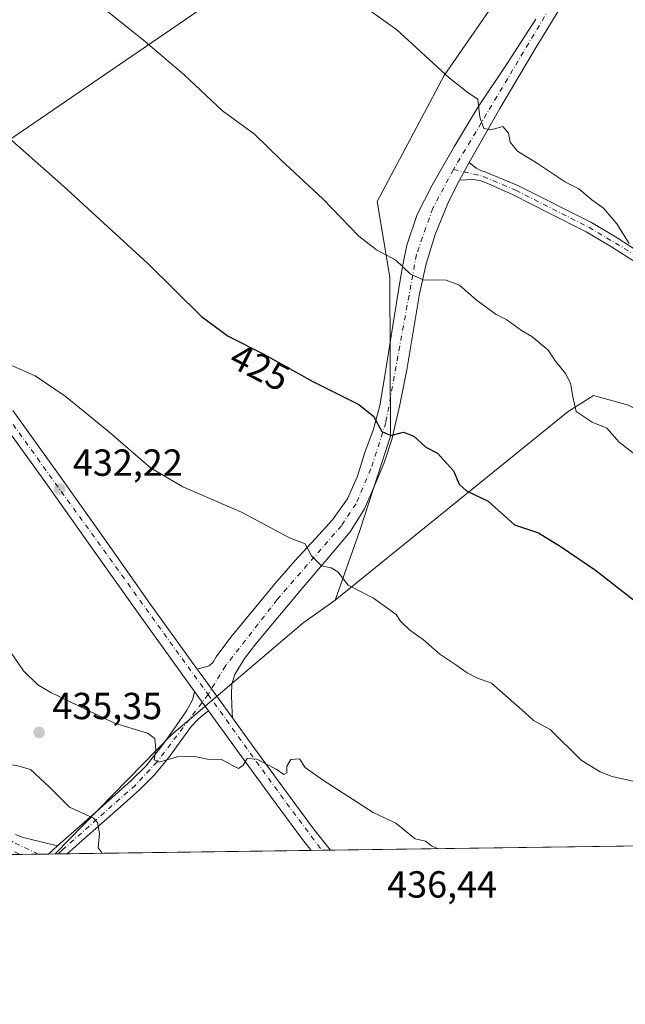
# Model space of a CAD drawing. Units: metres. Extents: x 594398 to 597872, y 4685103 to 4687477.
# Drawn here: x 597331 to 597492, y 4685117 to 4685379 of the extents above; entities that cross this region are included whole.
import ezdxf
from ezdxf.enums import TextEntityAlignment as Align

# ---------------------------------------------------------------- set-up
doc = ezdxf.new("R2010")
doc.units = ezdxf.units.M
doc.header["$MEASUREMENT"] = 0
doc.linetypes.add('DGN Style 4', pattern=[2.6384748266838614, 1.318413404963828, -0.6592067024819142, 0.001648016756204785, -0.6592067024819142])
for name, color, linetype, lineweight in [('Arbolado forestal CxS', 92, 'Continuous', 0), ('Camino Cxs', 7, 'Continuous', 0), ('Camino eje', 30, 'DGN Style 4', 13), ('Comarca CxS', 21, 'Continuous', 0), ('Comunidad Autónoma CxS', 142, 'Continuous', 0), ('Cultivos herbáceos CxS', 92, 'Continuous', 0), ('Curva de nivel maestra', 30, 'Continuous', 30), ('Curva de nivel normal', 30, 'Continuous', 0), ('Huerta CxS', 92, 'Continuous', 0), ('Municipio CxS', 4, 'Continuous', 0), ('Pista no pavimentada Cxs', 111, 'Continuous', 0), ('Pista no pavimentada eje', 91, 'DGN Style 4', 0), ('Pista pavimentada Cxs', 135, 'Continuous', 0), ('Pista pavimentada eje', 135, 'DGN Style 4', 0), ('Provincia CxS', 1, 'Continuous', 0), ('Punto de cota en terreno', 7, 'Continuous', 0), ('Rótulo de curva de nivel directora', 7, 'Continuous', 0), ('Rótulo de punto de cota en terreno', 7, 'Continuous', 0), ('Tendido', 6, 'Continuous', 0)]:
    doc.layers.add(name, color=color, linetype=linetype, lineweight=lineweight)
doc.styles.add('Style-Arial', font='txt')

# ---------------------------------------------------------------- blocks, each defined once
blk = doc.blocks.new('*U14')
at = {"layer": 'Cultivos herbáceos CxS', "color": 92, "linetype": 'Continuous', "lineweight": 0}
blk.add_polyline3d([(597297.2676999997, 4685497.264900001, 418.0993000000017), (597334.6423000004, 4685465.3935, 415.8092999999935), (597354.1876999997, 4685444.1699, 414.6284000000014), (597367.6375000002, 4685434.469500001, 413.9239999999991), (597390.9162999997, 4685431.297300001, 412.0939000000071), (597401.4178999999, 4685424.4551, 412.2725999999966), (597413.6168999998, 4685405.3663, 412.6965999999957), (597446.1457000002, 4685402.2369, 412.7088999999978), (597465.9523, 4685396.027899999, 410.5577999999951), (597443.6651, 4685363.696900001, 414.9455000000016), (597425.8359000003, 4685330.251499999, 419.1226000000024), (597429.1785000004, 4685310.183300001, 420.4897000000056), (597429.3869000003, 4685267.9287, 425.1128999999929), (597421.2319, 4685242.9189, 428.5166000000027), (597414.6914999997, 4685224.4549, 430.5411000000022), (597406.0773, 4685218.3399, 431.2253999999957), (597371.2313000001, 4685188.6633, 434.8467999999993), (597340.3996000001, 4685157.0255, 434.1708999999974), (597328.0031000003, 4685156.8555, 433.9781999999978)], dxfattribs=at)
blk = doc.blocks.new('*U19')
at = {"layer": 'Arbolado forestal CxS', "color": 92, "linetype": 'Continuous', "lineweight": 0}
blk.add_polyline3d([(597644.7156999996, 4685161.1987, 417.6252999999998), (597340.3996000001, 4685157.0255, 434.1708999999974), (597371.2313000001, 4685188.6633, 434.8467999999993), (597406.0773, 4685218.3399, 431.2253999999957), (597414.6914999997, 4685224.4549, 430.5411000000022), (597476.5620999997, 4685274.5241, 420.406799999997), (597482.7452999996, 4685278.3903, 419.4143999999943), (597483.2889, 4685278.7301, 419.3411000000052), (597492.5389, 4685276.2061, 418.8429000000033), (597566.5378999999, 4685234.1417, 416.8295999999973), (597647.2638999998, 4685184.504100001, 416.3111000000063), (597652.0717000002, 4685168.4003, 415.4195999999938)], close=True, dxfattribs=at)
blk = doc.blocks.new('5PATER')
at = {"layer": 'Huerta CxS', "linetype": 'Continuous', "lineweight": 0}
h = blk.add_hatch(color=51, dxfattribs=at)
edge = h.paths.add_edge_path()
edge.add_ellipse((0, 0), major_axis=(-0.1095731443231308, -0.1110710700762829), ratio=0.9994222409660322, start_angle=0, end_angle=360)

msp = doc.modelspace()

# ---------------------------------------------------------------- linework, layer by layer
at = {"layer": 'Arbolado forestal CxS', "color": 92, "linetype": 'Continuous', "lineweight": 0, "extrusion": (0.07847788091279961, 0.001076185428985861, 0.9969152742497023), "elevation": 52360.33008184253, "flags": 128}
msp.add_lwpolyline([(4676525.861651476, -659756.8488145341), (4676525.861651476, -659524.8676743443)], dxfattribs=at)
at = {"layer": 'Arbolado forestal CxS', "color": 92, "linetype": 'Continuous', "lineweight": 0, "extrusion": (-0.0239546096315746, -0.000328493433151254, 0.9997129931982796), "elevation": -15414.07086218742, "flags": 128}
msp.add_lwpolyline([(-4676525.908567789, 661415.0345178385), (-4676525.908567788, 661350.2472344043)], dxfattribs=at)
at = {"layer": 'Arbolado forestal CxS', "color": 92, "linetype": 'Continuous', "lineweight": 0, "extrusion": (-0.01422858696471507, -0.0001948208498218342, 0.9998987495530856), "elevation": -8977.3055706269, "flags": 128}
msp.add_lwpolyline([(597356.851812583, 4685156.335346637), (597354.0762315008, 4685156.297346637)], dxfattribs=at)
at = {"layer": 'Arbolado forestal CxS', "color": 92, "linetype": 'Continuous', "lineweight": 0, "extrusion": (-0.004776386195157989, -6.560298391767619e-05, 0.9999885908504973), "elevation": -2725.010379197991, "flags": 128}
msp.add_lwpolyline([(597408.7389097925, 4685157.858913067), (597406.3944830397, 4685157.826713067)], dxfattribs=at)
at = {"layer": 'Arbolado forestal CxS', "color": 92, "linetype": 'Continuous', "lineweight": 0, "extrusion": (0.00178617390357598, 2.446449700866043e-05, 0.9999984044908645), "elevation": 1615.744050628977, "flags": 128}
msp.add_lwpolyline([(597339.3429130332, 4685156.996573696), (597338.6712119614, 4685156.987373694)], dxfattribs=at)
at = {"layer": 'Arbolado forestal CxS', "color": 92, "linetype": 'Continuous', "lineweight": 0, "extrusion": (-0.02377467479256198, -0.000326650410915544, 0.9997172891062839), "elevation": -15297.9512254906, "flags": 128}
msp.add_lwpolyline([(-4676508.534831812, 661475.7840895263), (-4676508.534831812, 661473.2648396264)], dxfattribs=at)
at = {"layer": 'Arbolado forestal CxS', "color": 92, "linetype": 'Continuous', "lineweight": 0}
for points in [[(597862.8399999999, 4685164.189999999, 390.0896000000066), (597644.7156999996, 4685161.1987, 417.6252999999998), (597652.0717000002, 4685168.4003, 415.4195999999938), (597647.2638999998, 4685184.504100001, 416.3111000000063), (597566.5378999999, 4685234.1417, 416.8295999999973), (597492.5389, 4685276.2061, 418.8429000000033), (597483.2889, 4685278.7301, 419.3411000000052), (597482.7452999996, 4685278.3903, 419.4143999999943), (597476.5620999997, 4685274.5241, 420.406799999997), (597414.6914999997, 4685224.4549, 430.5411000000022), (597421.2319, 4685242.9189, 428.5166000000027), (597429.3869000003, 4685267.9287, 425.1128999999929), (597429.1785000004, 4685310.183300001, 420.4897000000056), (597425.8359000003, 4685330.251499999, 419.1226000000024), (597443.6651, 4685363.696900001, 414.9455000000016), (597465.9523, 4685396.027899999, 410.5577999999951)], [(597465.9523, 4685396.027899999, 410.5577999999951), (597443.6651, 4685363.696900001, 414.9455000000016), (597425.8359000003, 4685330.251499999, 419.1226000000024), (597429.1785000004, 4685310.183300001, 420.4897000000056), (597429.3869000003, 4685267.9287, 425.1128999999929), (597421.2319, 4685242.9189, 428.5166000000027), (597414.6914999997, 4685224.4549, 430.5411000000022)], [(597644.7158000004, 4685161.198899999, 417.625199999995), (597652.0717000002, 4685168.4003, 415.4195999999938), (597647.2638999998, 4685184.504100001, 416.3111000000063), (597566.5378999999, 4685234.1417, 416.8295999999973), (597492.5389, 4685276.2061, 418.8429000000033), (597483.2889, 4685278.7301, 419.3411000000052), (597482.7452999996, 4685278.3903, 419.4143999999943), (597476.5620999997, 4685274.5241, 420.406799999997), (597414.6914999997, 4685224.4549, 430.5411000000022)], [(597644.7158000004, 4685161.198899999, 417.625199999995), (597652.0717000002, 4685168.4003, 415.4195999999938), (597647.2638999998, 4685184.504100001, 416.3111000000063), (597566.5378999999, 4685234.1417, 416.8295999999973), (597492.5389, 4685276.2061, 418.8429000000033), (597483.2889, 4685278.7301, 419.3411000000052), (597482.7452999996, 4685278.3903, 419.4143999999943), (597476.5620999997, 4685274.5241, 420.406799999997), (597414.6914999997, 4685224.4549, 430.5411000000022)], [(597414.6914999997, 4685224.4549, 430.5411000000022), (597406.0773, 4685218.3399, 431.2253999999957), (597371.2313000001, 4685188.6633, 434.8467999999993), (597340.3997, 4685157.025599999, 434.1708999999974)]]:
    msp.add_polyline3d(points, dxfattribs=at)
at = {"layer": 'Camino Cxs', "color": 7, "linetype": 'Continuous', "lineweight": 0, "extrusion": (0.03349627692171728, 0.06226366769443755, 0.9974974862713291), "elevation": 312153.993846155, "flags": 128}
msp.add_lwpolyline([(1693617.160912918, -4398128.850380514), (1693617.160912918, -4398134.246271752)], dxfattribs=at)
at = {"layer": 'Camino Cxs', "color": 7, "linetype": 'Continuous', "lineweight": 0, "extrusion": (-0.07326242029319016, -0.06465915985922085, 0.9952144546875733), "elevation": -346267.9474571717, "flags": 128}
msp.add_lwpolyline([(-3117464.498528772, 3531153.695929701), (-3117464.498528772, 3531150.415977413)], dxfattribs=at)
at = {"layer": 'Camino Cxs', "color": 7, "linetype": 'Continuous', "lineweight": 0, "extrusion": (-0.1178830676451596, -0.001615473676741487, 0.9930261691452883), "elevation": -77552.96446044187, "flags": 128}
msp.add_lwpolyline([(-4676531.944633231, 656920.2080993115), (-4676531.944633231, 656912.5503817375)], dxfattribs=at)
at = {"layer": 'Camino Cxs', "color": 7, "linetype": 'Continuous', "lineweight": 0}
for points in [[(597494.6801000005, 4685314.030099999, 415.1468000000023), (597488.0900999998, 4685318.220100001, 415.6560000000027), (597481.3701, 4685322.220100001, 415.8858000000037), (597471.6700999998, 4685327.120100001, 416.023199999996), (597461.9801000003, 4685332.0101, 416.4355000000069), (597458.6201, 4685333.520099999, 416.5154999999941), (597455.2600999996, 4685335.020099999, 416.5326000000059), (597453.3701, 4685335.790100001, 416.4801000000007), (597451.4200999998, 4685336.110099999, 416.4615000000049), (597449.5500999996, 4685336.0101, 416.5124999999971), (597447.6801000005, 4685335.920100001, 416.5645999999979), (597450.2301000003, 4685340.6601, 416.1830999999947), (597452.1201, 4685339.120100001, 416.2489999999962), (597453.3400999998, 4685338.530099999, 416.3441000000021), (597454.6801000005, 4685338.090100001, 416.4385000000038), (597458.9600999998, 4685336.300100001, 416.699099999998), (597463.2301000003, 4685334.5101, 416.6986000000034), (597482.7100999998, 4685324.670100001, 415.8494999999967), (597489.5500999996, 4685320.600099999, 415.7501000000047), (597496.1201, 4685316.420100001, 414.899900000004)], [(597450.2301000003, 4685340.6601, 416.1830999999947), (597452.1201, 4685339.120100001, 416.2489999999962), (597453.3400999998, 4685338.530099999, 416.3441000000021), (597454.6801000005, 4685338.090100001, 416.4385000000038), (597458.9600999998, 4685336.300100001, 416.699099999998), (597463.2301000003, 4685334.5101, 416.6986000000034), (597482.7100999998, 4685324.670100001, 415.8494999999967), (597489.5500999996, 4685320.600099999, 415.7501000000047), (597496.1201, 4685316.420100001, 414.899900000004)], [(597494.6801000005, 4685314.030099999, 415.1468000000023), (597488.0900999998, 4685318.220100001, 415.6560000000027), (597481.3701, 4685322.220100001, 415.8858000000037), (597471.6700999998, 4685327.120100001, 416.023199999996), (597461.9801000003, 4685332.0101, 416.4355000000069), (597458.6201, 4685333.520099999, 416.5154999999941), (597455.2600999996, 4685335.020099999, 416.5326000000059), (597453.3701, 4685335.790100001, 416.4801000000007), (597451.4200999998, 4685336.110099999, 416.4615000000049), (597449.5500999996, 4685336.0101, 416.5124999999971), (597447.6801000005, 4685335.920100001, 416.5645999999979)], [(597329.8400999998, 4685162.1601, 434.3503999999957), (597331.9101, 4685161.4001, 434.3450000000012), (597334.0601000005, 4685160.880100001, 434.3625000000029), (597341.0000999998, 4685159.1601, 435.2378999999929), (597338.5526999999, 4685157.0001, 434.9174000000058), (597330.9490999999, 4685156.8959, 434.014599999995), (597329.5800999999, 4685157.620100001, 434.0786999999983)], [(597329.8400999998, 4685162.1601, 434.3503999999957), (597331.9101, 4685161.4001, 434.3450000000012), (597334.0601000005, 4685160.880100001, 434.3625000000029), (597341.0000999998, 4685159.1601, 435.2378999999929)], [(597330.9490999999, 4685156.8959, 434.014599999995), (597329.5800999999, 4685157.620100001, 434.0786999999983)]]:
    msp.add_polyline3d(points, dxfattribs=at)
at = {"layer": 'Camino eje', "color": 30, "linetype": 'DGN Style 4', "lineweight": 13}
for points in [[(597446.0966999996, 4685338.771500001, 416.4214999999967), (597454.0251000002, 4685336.940099999, 416.4084000000003), (597462.6051000003, 4685333.2601, 416.463699999993), (597482.0401, 4685323.4451, 415.811600000001), (597501.5950999996, 4685311.725099999, 414.2397000000055), (597516.3101000005, 4685304.6051, 412.6392999999953), (597533.6700999998, 4685298.3751, 413.1177000000025), (597550.3051000005, 4685293.780099999, 411.1371000000072), (597563.8051000005, 4685291.170100001, 410.631899999993), (597574.5850999998, 4685290.735099999, 409.7687000000006), (597585.4051000001, 4685292.9301, 408.2145000000019), (597600.7401000002, 4685298.2051, 410.409799999994), (597608.4951, 4685300.0601, 407.385500000004), (597614.9550999999, 4685300.390100001, 405.8926999999967), (597629.4250999996, 4685299.440099999, 403.8335999999982), (597645.1051000003, 4685297.0251, 403.4254999999976), (597652.6750999996, 4685295.0701, 402.6456000000035)], [(597199.5151000004, 4685306.4001, 436.7501000000047), (597199.6501000002, 4685300.715100001, 438.6517000000022), (597198.6651, 4685296.9901, 440.0267000000022), (597196.2100999998, 4685293.950099999, 440.0038999999961), (597176.8101000005, 4685279.155099999, 442.8972000000067), (597173.7651000004, 4685275.100099999, 443.9890000000014), (597172.9650999998, 4685272.815099999, 442.5237999999954), (597173.0100999996, 4685270.665100001, 442.0656000000017), (597174.1401000004, 4685267.8301, 441.5307999999932), (597176.1451000003, 4685265.2301, 442.0497000000032), (597197.5500999996, 4685248.950099999, 443.0488999999943), (597235.1300999997, 4685223.880100001, 441.0047999999952), (597250.6300999997, 4685211.255100001, 439.2929000000004), (597268.2100999998, 4685198.6501, 439.5510999999969), (597309.3551000003, 4685172.130100001, 437.3653999999952), (597329.7100999998, 4685159.890100001, 434.2127999999939), (597335.9499000004, 4685156.964500001, 434.3493000000017)]]:
    msp.add_polyline3d(points, dxfattribs=at)
at = {"layer": 'Comarca CxS', "color": 21, "linetype": 'Continuous', "lineweight": 0, "flags": 128}
msp.add_lwpolyline([(594493.4885882017, 4685117.984482598), (594428.9900007026, 4685117.099983135), (594427.6908446196, 4685213.604250794), (594413.323009465, 4686280.879712824), (594397.8500007021, 4687430.249983111), (597830.5700007282, 4687477.349983113), (597842.1186463773, 4686649.526457482), (597862.8400007276, 4685164.189983136)], close=True, dxfattribs=at)
at = {"layer": 'Comunidad Autónoma CxS', "color": 142, "linetype": 'Continuous', "lineweight": 0, "flags": 128}
msp.add_lwpolyline([(594493.4885882017, 4685117.984482598), (594428.9900007026, 4685117.099983135), (594427.6908446196, 4685213.604250794), (594413.323009465, 4686280.879712824), (594397.8500007021, 4687430.249983111), (597830.5700007282, 4687477.349983113), (597842.1186463773, 4686649.526457482), (597862.8400007276, 4685164.189983136)], close=True, dxfattribs=at)
at = {"layer": 'Cultivos herbáceos CxS', "color": 92, "linetype": 'Continuous', "lineweight": 0, "extrusion": (-0.0256147426081003, -0.0003512680315944492, 0.9996718269371658), "elevation": -16512.31309831487, "flags": 128}
msp.add_lwpolyline([(-4676525.678015795, 661312.722340723), (-4676525.678015795, 661309.7750965174)], dxfattribs=at)
at = {"layer": 'Cultivos herbáceos CxS', "color": 92, "linetype": 'Continuous', "lineweight": 0, "extrusion": (-0.01899034017493008, -0.0002605109985678749, 0.9998196332909552), "elevation": -12130.07741065833, "flags": 128}
msp.add_lwpolyline([(-4676522.655714675, 661433.9870469258), (-4676522.655714675, 661428.9849742106)], dxfattribs=at)
at = {"layer": 'Cultivos herbáceos CxS', "color": 92, "linetype": 'Continuous', "lineweight": 0, "extrusion": (-0.00937198481338638, -0.0001285411850823546, 0.9999560737241519), "elevation": -5766.329449064554, "flags": 128}
msp.add_lwpolyline([(597316.3878403394, 4685156.297695215), (597313.7848259769, 4685156.261995217)], dxfattribs=at)
at = {"layer": 'Cultivos herbáceos CxS', "color": 92, "linetype": 'Continuous', "lineweight": 0, "extrusion": (0.001190960898913906, 1.631453236817316e-05, 0.9999992906727351), "elevation": 1222.015797238442, "flags": 128}
msp.add_lwpolyline([(597339.458889098, 4685157.006186892), (597337.6119877875, 4685156.980886893)], dxfattribs=at)
at = {"layer": 'Cultivos herbáceos CxS', "color": 92, "linetype": 'Continuous', "lineweight": 0}
for points in [[(597465.9523, 4685396.027899999, 410.5577999999951), (597443.6651, 4685363.696900001, 414.9455000000016), (597425.8359000003, 4685330.251499999, 419.1226000000024), (597429.1785000004, 4685310.183300001, 420.4897000000056), (597429.3869000003, 4685267.9287, 425.1128999999929), (597421.2319, 4685242.9189, 428.5166000000027), (597414.6914999997, 4685224.4549, 430.5411000000022)], [(597414.6914999997, 4685224.4549, 430.5411000000022), (597406.0773, 4685218.3399, 431.2253999999957), (597371.2313000001, 4685188.6633, 434.8467999999993), (597340.3997, 4685157.025599999, 434.1708999999974)]]:
    msp.add_polyline3d(points, dxfattribs=at)
at = {"layer": 'Curva de nivel maestra', "color": 30, "linetype": 'Continuous', "lineweight": 30, "elevation": 425, "flags": 128}
msp.add_lwpolyline([(597325.7400000002, 4685349.2301), (597342.6600000003, 4685334.2601), (597365, 4685313.8201), (597379.1900000004, 4685299.7501), (597386.2699999996, 4685294.5001), (597395.7199999997, 4685289.700099999), (597408.79, 4685282.520099999), (597420.9800000006, 4685276.360099999), (597424.8799999999, 4685273.300100001), (597427.0999999996, 4685269.2401), (597429.4600000001, 4685268.140100001), (597432.8099999996, 4685269.020099999), (597435.5499999998, 4685267.970100001), (597438.7999999998, 4685265.040100001), (597441.8399999999, 4685263.450099999), (597446.0800000001, 4685258.780099999), (597447.5800000001, 4685255.190099999), (597449.54, 4685253.450099999), (597455.2999999998, 4685250.700099999), (597462.3300000001, 4685244.4001), (597468.7100000001, 4685242.280099999), (597474.6699999999, 4685238.5701), (597483.7999999998, 4685232.370100001), (597493.9199999999, 4685224.4901)], dxfattribs=at)
at = {"layer": 'Curva de nivel normal', "color": 30, "linetype": 'Continuous', "lineweight": 0, "flags": 128}
for points, elevation in [([(597494.7400000002, 4685262.700099999), (597490.0800000001, 4685266.4101), (597486.8399999999, 4685270.050100001), (597482.8899999997, 4685271.670100001), (597478.6600000003, 4685274.5101), (597477.7599999999, 4685278.370100001), (597477.1399999997, 4685282.0601), (597475.7999999998, 4685284.630100001), (597473.1500000004, 4685287.860099999), (597471.2800000003, 4685290.840100001), (597466.9000000004, 4685294.470100001), (597464.1200000001, 4685296.020099999), (597460.2999999998, 4685298.860099999), (597457.4600000001, 4685300.3101), (597452.1500000004, 4685304.120100001), (597447.6600000003, 4685308.0601), (597444.1200000001, 4685309.390100001), (597438.0899999999, 4685309.460100001), (597434.6600000003, 4685310.940099999), (597430.7599999999, 4685314.670100001), (597425.6399999997, 4685317.4101), (597420.9699999997, 4685321.0601), (597411.4199999999, 4685330.9801), (597400.2699999996, 4685341.370100001), (597393.2800000003, 4685348.1501), (597384.8200000003, 4685354.3101), (597374.5599999996, 4685363.9801), (597363.8200000003, 4685373.140100001), (597351.9800000006, 4685382.540100001)], 420), ([(597422.6200000001, 4685381.920100001), (597431.0999999996, 4685375.8201), (597444.9600000001, 4685363.100099999), (597450.04, 4685359.170100001), (597452.5800000001, 4685357.4801), (597453.0800000001, 4685352.640100001), (597454.1200000001, 4685349.690099999), (597456.0300000003, 4685349.2601), (597459.2300000006, 4685350.1501), (597460.7400000002, 4685348.390100001), (597461.1100000005, 4685346.030099999), (597463.0800000001, 4685343.6501), (597468.4400000004, 4685340.340100001), (597475.8300000001, 4685335.4001), (597479.4199999999, 4685333.640100001), (597482.8099999996, 4685330.700099999), (597485.9199999999, 4685328.4801), (597489.5099999999, 4685324.370100001), (597492.7199999997, 4685319.130100001)], 415), ([(597494.8799999999, 4685176.0701), (597488.2599999999, 4685177.630100001), (597485.04, 4685178.8301), (597480.0199999996, 4685181.920100001), (597471.8099999996, 4685190.050100001), (597467.3300000001, 4685192.4901), (597465.0700000003, 4685194.5701), (597456.1799999997, 4685202.340100001), (597452.4900000002, 4685203.7301), (597449.7000000002, 4685205.090100001), (597446.7699999996, 4685207.280099999), (597442.4800000006, 4685210.0601), (597438.1299999999, 4685213.9101), (597434.4800000006, 4685216.460100001), (597432.0700000003, 4685218.840100001), (597430.8899999997, 4685220.5801), (597424.8300000001, 4685224.950099999), (597418.1500000004, 4685228.390100001), (597415.3799999999, 4685231.950099999), (597413.6600000003, 4685232.9901), (597411.04, 4685233.5001), (597408.4000000004, 4685236.200099999), (597406.7599999999, 4685239.3301), (597402.5800000001, 4685240.9801), (597389.8499999996, 4685247.7501), (597374.2699999996, 4685254.5101), (597365.6600000003, 4685259.5701), (597354.4000000004, 4685269.3101), (597343.0199999996, 4685278.590100001), (597335.0599999996, 4685283.960100001), (597328.5599999996, 4685286.790100001)], 430), ([(597442.0703999996, 4685158.42), (597440.2800000003, 4685159.140100001), (597438.6399999997, 4685160.4001), (597435.9500000002, 4685161.0801), (597430.8300000001, 4685165.210100001), (597424.7999999998, 4685168.040100001), (597411.3200000003, 4685176.7301), (597406.7400000002, 4685179.9801), (597405.2599999999, 4685182.2601), (597402.9100000003, 4685182.110099999), (597401.8700000001, 4685180.360099999), (597401.8600000005, 4685178.600099999), (597401.0899999999, 4685178.110099999), (597399.0199999996, 4685179.5601), (597393.9299999997, 4685182.1801), (597391.3200000003, 4685182.390100001), (597390.2699999996, 4685180.590100001), (597389.0499999998, 4685179.710100001), (597387.4800000006, 4685180.550100001), (597386.04, 4685181.280099999), (597384.5, 4685182.0701), (597380.7699999996, 4685182.1501), (597377.0300000003, 4685182.9801), (597372.79, 4685182.790100001), (597368, 4685181.4301), (597366.6799999997, 4685182.020099999), (597367.1299999999, 4685184.710100001), (597366.7999999998, 4685187.700099999), (597364.8600000005, 4685189.100099999), (597356.1399999997, 4685191.710100001), (597339.2199999997, 4685199.880100001), (597335.79, 4685201.920100001), (597332, 4685205.610099999), (597325.9900000002, 4685214.3201)], 435), ([(597261.0662000002, 4685155.9376), (597266.8700000001, 4685158.360099999), (597277.8899999997, 4685164.190099999), (597291.0700000003, 4685169.300100001), (597299.9500000002, 4685173.690099999), (597304.0700000003, 4685176.5001), (597320.6600000003, 4685180.7401), (597325.5999999996, 4685181.190099999), (597330.4500000002, 4685180.420100001), (597333.79, 4685179.420100001), (597338.8399999999, 4685174.770099999), (597344.1299999999, 4685169.460100001), (597350.5199999996, 4685166.550100001), (597351.6200000001, 4685165.350099999), (597352.0899999999, 4685162.4801), (597351.79, 4685158.690099999), (597352.8515999997, 4685157.1965)], 435)]:
    msp.add_lwpolyline(points, dxfattribs=dict(at, elevation=elevation))
at = {"layer": 'Municipio CxS', "color": 4, "linetype": 'Continuous', "lineweight": 0, "flags": 128}
msp.add_lwpolyline([(597842.1186463773, 4686649.526457482), (597862.8400007276, 4685164.189983136), (594493.4885882017, 4685117.984482598)], dxfattribs=at)
at = {"layer": 'Pista no pavimentada Cxs', "color": 111, "linetype": 'Continuous', "lineweight": 0, "extrusion": (0.03349627692171728, 0.06226366769443755, 0.9974974862713291), "elevation": 312153.993846155, "flags": 128}
msp.add_lwpolyline([(1693617.160912918, -4398128.850380514), (1693617.160912918, -4398134.246271752)], dxfattribs=at)
at = {"layer": 'Pista no pavimentada Cxs', "color": 111, "linetype": 'Continuous', "lineweight": 0, "extrusion": (-0.8060347578249154, -0.578137071586152, 0.126749736236091), "elevation": -3190143.835675963, "flags": 128}
msp.add_lwpolyline([(-3458954.171515653, 408075.5727691443), (-3458968.373039557, 408075.0638646914), (-3458970.106088171, 408075.0549931399)], dxfattribs=at)
at = {"layer": 'Pista no pavimentada Cxs', "color": 111, "linetype": 'Continuous', "lineweight": 0, "extrusion": (-0.03238025581822424, 0.04475558921697614, 0.9984730623642221), "elevation": 190779.2709991026, "flags": 128}
msp.add_lwpolyline([(-3230293.949424304, -3440459.927572873), (-3230293.949424304, -3440453.604345677)], dxfattribs=at)
at = {"layer": 'Pista no pavimentada Cxs', "color": 111, "linetype": 'Continuous', "lineweight": 0, "extrusion": (-0.07326242029319016, -0.06465915985922085, 0.9952144546875733), "elevation": -346267.9474571717, "flags": 128}
msp.add_lwpolyline([(-3117464.498528772, 3531153.695929701), (-3117464.498528772, 3531150.415977413)], dxfattribs=at)
at = {"layer": 'Pista no pavimentada Cxs', "color": 111, "linetype": 'Continuous', "lineweight": 0, "extrusion": (-0.4383165060124319, -0.006021859123227214, 0.8988005216786169), "elevation": -289645.7987647838, "flags": 128}
msp.add_lwpolyline([(-4676509.075976225, 594881.9151008618), (-4676509.075976226, 594876.3105476693)], dxfattribs=at)
at = {"layer": 'Pista no pavimentada Cxs', "color": 111, "linetype": 'Continuous', "lineweight": 0}
for points in [[(597476.9501, 4685385.9301, 410.2131999999983), (597468.0601000005, 4685371.2401, 412.6616000000067), (597458.4501, 4685354.9901, 414.9342999999935), (597450.2301000003, 4685340.6601, 416.1830999999947), (597447.6801000005, 4685335.920100001, 416.5645999999979), (597444.7401000002, 4685330.170100001, 417.4663), (597441.2401000002, 4685321.520099999, 418.715200000006), (597438.8501000004, 4685313.720100001, 419.6535000000004), (597437.0800999999, 4685305.770099999, 420.7314000000042), (597435.4101, 4685295.6601, 421.9738999999972), (597433.7500999998, 4685285.550100001, 423.0786999999983), (597431.9001000002, 4685276.270099999, 424.3234999999986), (597429.7200999996, 4685267.050100001, 425.6549999999989), (597427.7901, 4685261.1601, 426.1370000000024), (597425.4301000005, 4685255.4101, 426.9293999999937), (597422.5100999996, 4685248.710100001, 427.8986000000005), (597418.7100999998, 4685242.540100001, 428.780899999998), (597412.4600999998, 4685235.1801, 429.8702999999951), (597406.1700999998, 4685227.890100001, 430.686400000006), (597399.8800999997, 4685220.350099999, 431.3840000000055), (597393.6201, 4685212.780099999, 432.0197999999946), (597390.6201, 4685208.940099999, 432.4671999999992), (597388.0500999996, 4685204.6501, 433.0785000000033), (597387.2801000001, 4685202.090100001, 433.4075000000012), (597387.1601, 4685199.470100001, 433.7578999999969), (597387.2600999996, 4685196.370100001, 434.1233999999968), (597387.4130999995, 4685193.210100001, 434.4425000000047), (597379.0834999997, 4685204.7125, 433.937699999995), (597378.0724999999, 4685206.120100001, 433.928899999999), (597381.2100999998, 4685206.960100001, 433.6147000000056), (597382.3101000005, 4685207.940099999, 433.4339999999939), (597383.1300999997, 4685209.3301, 433.2167000000045), (597387.0301000001, 4685214.5701, 432.5337), (597392.8501000004, 4685221.6801, 431.8273000000045), (597398.6801000005, 4685228.780099999, 431.1015999999945), (597404.0301000001, 4685234.8201, 430.4400000000023), (597409.4901000002, 4685240.7501, 429.6324000000022), (597413.9901000002, 4685245.780099999, 428.7737000000052), (597417.9401000004, 4685251.3101, 427.8524000000034), (597420.5800999999, 4685257.360099999, 426.965400000001), (597422.6101000002, 4685263.600099999, 426.1943000000028), (597424.8400999998, 4685269.8101, 425.3540000000066), (597426.5800999999, 4685276.140100001, 424.5335999999952), (597427.9001000002, 4685283.940099999, 423.6450000000041), (597429.1401000004, 4685291.7601, 422.6523000000016), (597430.4600999998, 4685300.050100001, 421.6006999999955), (597431.7701000003, 4685308.3301, 420.6459000000032), (597432.6401000004, 4685313.4901, 420.0721999999951), (597433.6901000004, 4685318.640100001, 419.4780000000028), (597436.5000999998, 4685326.850099999, 418.2860999999975), (597440.4700999996, 4685334.640100001, 417.2075999999943), (597446.3601000002, 4685344.9901, 416.1619000000064), (597452.5000999998, 4685355.120100001, 415.0951999999961), (597460.3400999998, 4685366.880100001, 413.4741000000067), (597467.9301000005, 4685378.7301, 411.6790000000037)], [(597476.9501, 4685385.9301, 410.2131999999983), (597468.0601000005, 4685371.2401, 412.6616000000067), (597458.4501, 4685354.9901, 414.9342999999935), (597450.2301000003, 4685340.6601, 416.1830999999947)], [(597378.0724999999, 4685206.120100001, 433.928899999999), (597381.2100999998, 4685206.960100001, 433.6147000000056), (597382.3101000005, 4685207.940099999, 433.4339999999939), (597383.1300999997, 4685209.3301, 433.2167000000045), (597387.0301000001, 4685214.5701, 432.5337), (597392.8501000004, 4685221.6801, 431.8273000000045), (597398.6801000005, 4685228.780099999, 431.1015999999945), (597404.0301000001, 4685234.8201, 430.4400000000023), (597409.4901000002, 4685240.7501, 429.6324000000022), (597413.9901000002, 4685245.780099999, 428.7737000000052), (597417.9401000004, 4685251.3101, 427.8524000000034), (597420.5800999999, 4685257.360099999, 426.965400000001), (597422.6101000002, 4685263.600099999, 426.1943000000028), (597424.8400999998, 4685269.8101, 425.3540000000066), (597426.5800999999, 4685276.140100001, 424.5335999999952), (597427.9001000002, 4685283.940099999, 423.6450000000041), (597429.1401000004, 4685291.7601, 422.6523000000016), (597430.4600999998, 4685300.050100001, 421.6006999999955), (597431.7701000003, 4685308.3301, 420.6459000000032), (597432.6401000004, 4685313.4901, 420.0721999999951), (597433.6901000004, 4685318.640100001, 419.4780000000028), (597436.5000999998, 4685326.850099999, 418.2860999999975), (597440.4700999996, 4685334.640100001, 417.2075999999943), (597446.3601000002, 4685344.9901, 416.1619000000064), (597452.5000999998, 4685355.120100001, 415.0951999999961), (597460.3400999998, 4685366.880100001, 413.4741000000067), (597467.9301000005, 4685378.7301, 411.6790000000037)], [(597447.6801000005, 4685335.920100001, 416.5645999999979), (597444.7401000002, 4685330.170100001, 417.4663), (597441.2401000002, 4685321.520099999, 418.715200000006), (597438.8501000004, 4685313.720100001, 419.6535000000004), (597437.0800999999, 4685305.770099999, 420.7314000000042), (597435.4101, 4685295.6601, 421.9738999999972), (597433.7500999998, 4685285.550100001, 423.0786999999983), (597431.9001000002, 4685276.270099999, 424.3234999999986), (597429.7200999996, 4685267.050100001, 425.6549999999989), (597427.7901, 4685261.1601, 426.1370000000024), (597425.4301000005, 4685255.4101, 426.9293999999937), (597422.5100999996, 4685248.710100001, 427.8986000000005), (597418.7100999998, 4685242.540100001, 428.780899999998), (597412.4600999998, 4685235.1801, 429.8702999999951), (597406.1700999998, 4685227.890100001, 430.686400000006), (597399.8800999997, 4685220.350099999, 431.3840000000055), (597393.6201, 4685212.780099999, 432.0197999999946), (597390.6201, 4685208.940099999, 432.4671999999992), (597388.0500999996, 4685204.6501, 433.0785000000033), (597387.2801000001, 4685202.090100001, 433.4075000000012), (597387.1601, 4685199.470100001, 433.7578999999969), (597387.2600999996, 4685196.370100001, 434.1233999999968), (597387.4130999995, 4685193.210100001, 434.4425000000047)], [(597341.0000999998, 4685159.1601, 435.2378999999929), (597345.3000999996, 4685162.960100001, 435.5592000000034), (597350.4901000002, 4685167.530099999, 437.3674000000028), (597355.5201000003, 4685172.0001, 437.4002999999939), (597360.5301000001, 4685176.4901, 436.1621000000014), (597364.3901000004, 4685180.350099999, 436.4964999999939), (597367.8300999999, 4685184.5601, 436.7342000000062), (597369.4600999998, 4685186.770099999, 435.9189000000042), (597371.0900999998, 4685188.970100001, 435.3671999999933), (597372.6901000004, 4685191.280099999, 435.0414000000019), (597374.2901, 4685193.5801, 434.7673999999971), (597375.2500999998, 4685195.0701, 434.6907000000065), (597376.1501000002, 4685196.590100001, 434.5443999999989), (597376.8501000004, 4685197.9301, 434.397299999997), (597377.1924999999, 4685199.306100001, 434.319399999993), (597377.3936999999, 4685200.1349, 434.2743000000046)], [(597381.0944999997, 4685195.0197, 434.6236000000063), (597379.5401, 4685193.840100001, 434.8032999999996), (597378.2600999996, 4685192.7501, 434.9753000000055), (597376.6001000004, 4685190.960100001, 436.5048999999999), (597373.7401000002, 4685187.020099999, 437.5638000000035), (597372.1101000002, 4685184.8101, 438.6298999999999), (597370.4301000005, 4685182.540100001, 439.778999999995), (597366.8300999999, 4685178.140100001, 438.5295000000042), (597362.8000999996, 4685174.110099999, 438.3090999999986), (597357.7100999998, 4685169.550100001, 441.2988000000041), (597352.6700999998, 4685165.0701, 440.8494000000064), (597347.4801000003, 4685160.4901, 437.9511999999959), (597343.5895999996, 4685157.069300001, 437.3742000000057)]]:
    msp.add_polyline3d(points, dxfattribs=at)
msp.add_polyline3d([(597381.0944999997, 4685195.0197, 434.6236000000063), (597379.5401, 4685193.840100001, 434.8032999999996), (597378.2600999996, 4685192.7501, 434.9753000000055), (597376.6001000004, 4685190.960100001, 436.5048999999999), (597373.7401000002, 4685187.020099999, 437.5638000000035), (597372.1101000002, 4685184.8101, 438.6298999999999), (597370.4301000005, 4685182.540100001, 439.778999999995), (597366.8300999999, 4685178.140100001, 438.5295000000042), (597362.8000999996, 4685174.110099999, 438.3090999999986), (597357.7100999998, 4685169.550100001, 441.2988000000041), (597352.6700999998, 4685165.0701, 440.8494000000064), (597347.4801000003, 4685160.4901, 437.9511999999959), (597343.5895999996, 4685157.069399999, 437.3742000000057), (597338.5526999999, 4685157.0001, 434.9174000000058), (597341.0000999998, 4685159.1601, 435.2378999999929), (597345.3000999996, 4685162.960100001, 435.5592000000034), (597350.4901000002, 4685167.530099999, 437.3674000000028), (597355.5201000003, 4685172.0001, 437.4002999999939), (597360.5301000001, 4685176.4901, 436.1621000000014), (597364.3901000004, 4685180.350099999, 436.4964999999939), (597367.8300999999, 4685184.5601, 436.7342000000062), (597369.4600999998, 4685186.770099999, 435.9189000000042), (597371.0900999998, 4685188.970100001, 435.3671999999933), (597372.6901000004, 4685191.280099999, 435.0414000000019), (597374.2901, 4685193.5801, 434.7673999999971), (597375.2500999998, 4685195.0701, 434.6907000000065), (597376.1501000002, 4685196.590100001, 434.5443999999989), (597376.8501000004, 4685197.9301, 434.397299999997), (597377.1924999999, 4685199.306100001, 434.319399999993), (597377.3936999999, 4685200.1349, 434.2743000000046)], close=True, dxfattribs=at)
at = {"layer": 'Pista no pavimentada eje', "color": 91, "linetype": 'DGN Style 4', "lineweight": 0}
for points in [[(597593.7279000003, 4685632.939099999, 366.9760999999999), (597592.4700999996, 4685630.460100001, 366.943299999999), (597591.2664999999, 4685627.4595, 366.9045000000042), (597590.9801000003, 4685626.295100001, 366.9014000000025), (597589.4751000004, 4685615.895099999, 367.1751999999979), (597591.7150999998, 4685553.7401, 372.8467999999993), (597591.1501000002, 4685548.345100001, 373.4208000000072), (597589.6250999998, 4685543.0601, 374.4171999999962), (597586.8000999996, 4685536.825099999, 375.2165999999997), (597578.6300999997, 4685524.255100001, 377.8801999999997), (597573.4901000002, 4685517.9351, 379.1411999999983), (597560.4951, 4685504.7501, 382.1676000000007), (597549.9951, 4685495.405099999, 384.9902000000002), (597526.1350999996, 4685467.755100001, 391.2317000000039), (597520.0900999998, 4685459.610099999, 393.3853999999992), (597495.5100999996, 4685421.710100001, 402.1175999999978), (597446.0966999996, 4685338.771500001, 416.4214999999967)], [(597446.0966999996, 4685338.771500001, 416.4214999999967), (597440.6201, 4685328.5101, 417.7872999999963), (597436.2701000003, 4685316.1801, 419.417300000001), (597428.1501000002, 4685271.595100001, 424.8845000000001), (597424.1851000005, 4685259.2601, 426.498900000006), (597420.2251000004, 4685250.0101, 427.8301999999967), (597416.3501000004, 4685244.1601, 428.7155000000057), (597399.2801000001, 4685224.565099999, 431.2210999999952), (597385.5900999998, 4685206.9901, 433.1296000000002), (597380.9484999999, 4685199.343499999, 434.1983999999939)], [(597380.9484999999, 4685199.343499999, 434.1983999999939), (597367.4101, 4685181.4451, 437.9012999999978), (597361.6651, 4685175.300100001, 437.1247000000003), (597342.2950999998, 4685158.1151, 435.8482999999979), (597341.0713000001, 4685157.034700001, 435.9339000000036)]]:
    msp.add_polyline3d(points, dxfattribs=at)
at = {"layer": 'Pista pavimentada Cxs', "color": 135, "linetype": 'Continuous', "lineweight": 0, "extrusion": (-0.8060347578249154, -0.578137071586152, 0.126749736236091), "elevation": -3190143.835675963, "flags": 128}
msp.add_lwpolyline([(-3458954.171515653, 408075.5727691443), (-3458968.373039557, 408075.0638646914), (-3458970.106088171, 408075.0549931399)], dxfattribs=at)
at = {"layer": 'Pista pavimentada Cxs', "color": 135, "linetype": 'Continuous', "lineweight": 0, "extrusion": (-0.03238025581822424, 0.04475558921697614, 0.9984730623642221), "elevation": 190779.2709991026, "flags": 128}
msp.add_lwpolyline([(-3230293.949424304, -3440459.927572873), (-3230293.949424304, -3440453.604345677)], dxfattribs=at)
at = {"layer": 'Pista pavimentada Cxs', "color": 135, "linetype": 'Continuous', "lineweight": 0, "extrusion": (0.4428112473032514, 0.006071713099832799, 0.8965942970830074), "elevation": 293379.3957182847, "flags": 128}
msp.add_lwpolyline([(4676526.848305649, -592987.3164490908), (4676526.848305649, -592981.6057488595)], dxfattribs=at)
at = {"layer": 'Pista pavimentada Cxs', "color": 135, "linetype": 'Continuous', "lineweight": 0}
for points in [[(597377.3936999999, 4685200.1349, 434.2743000000046), (597375.8000999996, 4685202.340100001, 434.2422999999981), (597362.2200999996, 4685221.210100001, 433.4323000000004), (597350.2901, 4685238.0801, 432.7820000000065), (597338.3501000004, 4685254.940099999, 432.3396999999969), (597325.8000999996, 4685272.370100001, 431.7960000000021), (597313.2600999996, 4685289.8201, 431.2213999999949), (597300.8201000001, 4685307.190099999, 430.7290000000066), (597278.4501, 4685338.420100001, 429.8598999999958), (597268.5301000001, 4685352.280099999, 429.5146999999997), (597268.0356999999, 4685352.955900001, 429.4964000000036), (597267.4505000003, 4685353.544700001, 429.4964999999939)], [(597329.0900999998, 4685274.7401, 431.3607000000048), (597341.6501000002, 4685257.290100001, 431.9392999999982), (597353.6001000004, 4685240.420100001, 432.3788000000059), (597365.5201000003, 4685223.5601, 433.2972000000009), (597378.0724999999, 4685206.120100001, 433.928899999999), (597379.0834999997, 4685204.7125, 433.937699999995), (597387.4130999995, 4685193.210100001, 434.4425000000047), (597392.7001, 4685185.890100001, 434.9434000000037), (597400.8101000005, 4685174.7401, 435.4385000000038), (597408.9600999998, 4685163.700099999, 436.2504000000045), (597413.4719000002, 4685158.027600001, 436.156799999997), (597408.3521999996, 4685157.957400001, 438.6858000000066), (597405.7401000002, 4685161.2401, 438.3876000000019), (597397.5401, 4685172.350099999, 435.8300000000018), (597389.4200999998, 4685183.5101, 436.165399999998), (597381.0944999997, 4685195.0197, 434.6236000000063), (597377.3936999999, 4685200.1349, 434.2743000000046), (597375.8000999996, 4685202.340100001, 434.2422999999981), (597362.2200999996, 4685221.210100001, 433.4323000000004), (597350.2901, 4685238.0801, 432.7820000000065), (597338.3501000004, 4685254.940099999, 432.3396999999969), (597325.8000999996, 4685272.370100001, 431.7960000000021)], [(597329.0900999998, 4685274.7401, 431.3607000000048), (597341.6501000002, 4685257.290100001, 431.9392999999982), (597353.6001000004, 4685240.420100001, 432.3788000000059), (597365.5201000003, 4685223.5601, 433.2972000000009), (597378.0724999999, 4685206.120100001, 433.928899999999)], [(597408.3521999996, 4685157.957400001, 438.6858000000066), (597405.7401000002, 4685161.2401, 438.3876000000019), (597397.5401, 4685172.350099999, 435.8300000000018), (597389.4200999998, 4685183.5101, 436.165399999998), (597381.0944999997, 4685195.0197, 434.6236000000063)], [(597387.4130999995, 4685193.210100001, 434.4425000000047), (597392.7001, 4685185.890100001, 434.9434000000037), (597400.8101000005, 4685174.7401, 435.4385000000038), (597408.9600999998, 4685163.700099999, 436.2504000000045), (597413.4719000002, 4685158.027600001, 436.156799999997)]]:
    msp.add_polyline3d(points, dxfattribs=at)
at = {"layer": 'Pista pavimentada eje', "color": 135, "linetype": 'DGN Style 4', "lineweight": 0, "extrusion": (-0.7512766301988235, -0.5216399369394475, 0.404320666188249), "elevation": -2892609.880639792, "flags": 128}
msp.add_lwpolyline([(-3507765.517754242, 1279197.492716117), (-3507732.930345664, 1279198.985580953), (-3507714.341778155, 1279200.478008447)], dxfattribs=at)
at = {"layer": 'Pista pavimentada eje', "color": 135, "linetype": 'DGN Style 4', "lineweight": 0}
msp.add_polyline3d([(597262.3787000002, 4685363.690099999, 429.1435000000056), (597268.2901, 4685355.860099999, 429.3056999999972), (597327.5701000001, 4685273.2601, 431.6057000000001), (597380.9484999999, 4685199.343499999, 434.1983999999939)], dxfattribs=at)
at = {"layer": 'Provincia CxS', "color": 1, "linetype": 'Continuous', "lineweight": 0, "flags": 128}
msp.add_lwpolyline([(594493.4885882017, 4685117.984482598), (594428.9900007026, 4685117.099983135), (594427.6908446196, 4685213.604250794), (594413.323009465, 4686280.879712824), (594397.8500007021, 4687430.249983111), (597830.5700007282, 4687477.349983113), (597842.1186463773, 4686649.526457482), (597862.8400007276, 4685164.189983136)], close=True, dxfattribs=at)
at = {"layer": 'Tendido', "color": 6, "linetype": 'Continuous', "lineweight": 0}
msp.add_polyline3d([(596206.9426999995, 4685425.004899999, 412.3424999999988), (596349.8960999995, 4685389.611, 418.2626000000019), (596509.3079000004, 4685349.5266, 420.0926000000036), (596657.0778999999, 4685312.087900001, 421.4928000000073), (596831.7235000003, 4685267.563800001, 422.6015000000043), (596970.6299999999, 4685232.480000001, 426.9079000000056), (597102.0752999998, 4685244.068800001, 445.7078000000038), (597189.5300000003, 4685248.220000001, 447.5644999999931), (597313.6534000002, 4685336.7454, 427.8993999999948), (597416.6030000001, 4685407.2305, 413.5571000000054), (597511.4562999997, 4685472.318200001, 397.9477999999945), (597647.8200000003, 4685565.2325, 370.7163), (597821.4544000002, 4685684.355000001, 360.881899999993), (597855.051, 4685722.514400001, 363.2798000000039)], dxfattribs=at)

# ---------------------------------------------------------------- block references
at = {"layer": 'Arbolado forestal CxS', "color": 92, "linetype": 'Continuous', "lineweight": 0}
msp.add_blockref('*U19', (0, 0), dxfattribs=at)
at = {"layer": 'Cultivos herbáceos CxS', "color": 92, "linetype": 'Continuous', "lineweight": 0}
msp.add_blockref('*U14', (0, 0), dxfattribs=at)
at = {"layer": 'Punto de cota en terreno', "color": 7, "linetype": 'Continuous', "lineweight": 0, "xscale": 10, "yscale": 10, "zscale": 10}
for p in [(597341.5499999998, 4685253.91, 432.2200000000012), (597336.0899999999, 4685189.289999999, 435.3500000000058)]:
    msp.add_blockref('5PATER', p, dxfattribs=at)

# ---------------------------------------------------------------- texts
at = {"layer": 'Rótulo de curva de nivel directora', "color": 7, "linetype": 'Continuous', "lineweight": 0, "style": 'Style-Arial'}
msp.add_text('425', height=7.000000000000002, rotation=333.0723250536177, dxfattribs=at).set_placement((597394.7111861905, 4685286.251531618), align=Align.MIDDLE_CENTER)
at = {"layer": 'Rótulo de punto de cota en terreno', "color": 7, "linetype": 'Continuous', "lineweight": 0, "style": 'Style-Arial'}
for s, p in [('432,22', (597345.0778000001, 4685257.437799999)), ('435,35', (597339.6178000001, 4685192.8178)), ('436,44', (597428.5077999998, 4685145.437799999))]:
    msp.add_text(s, height=7.000000000000002, dxfattribs=at).set_placement(p)

doc.saveas('drawing.dxf')
